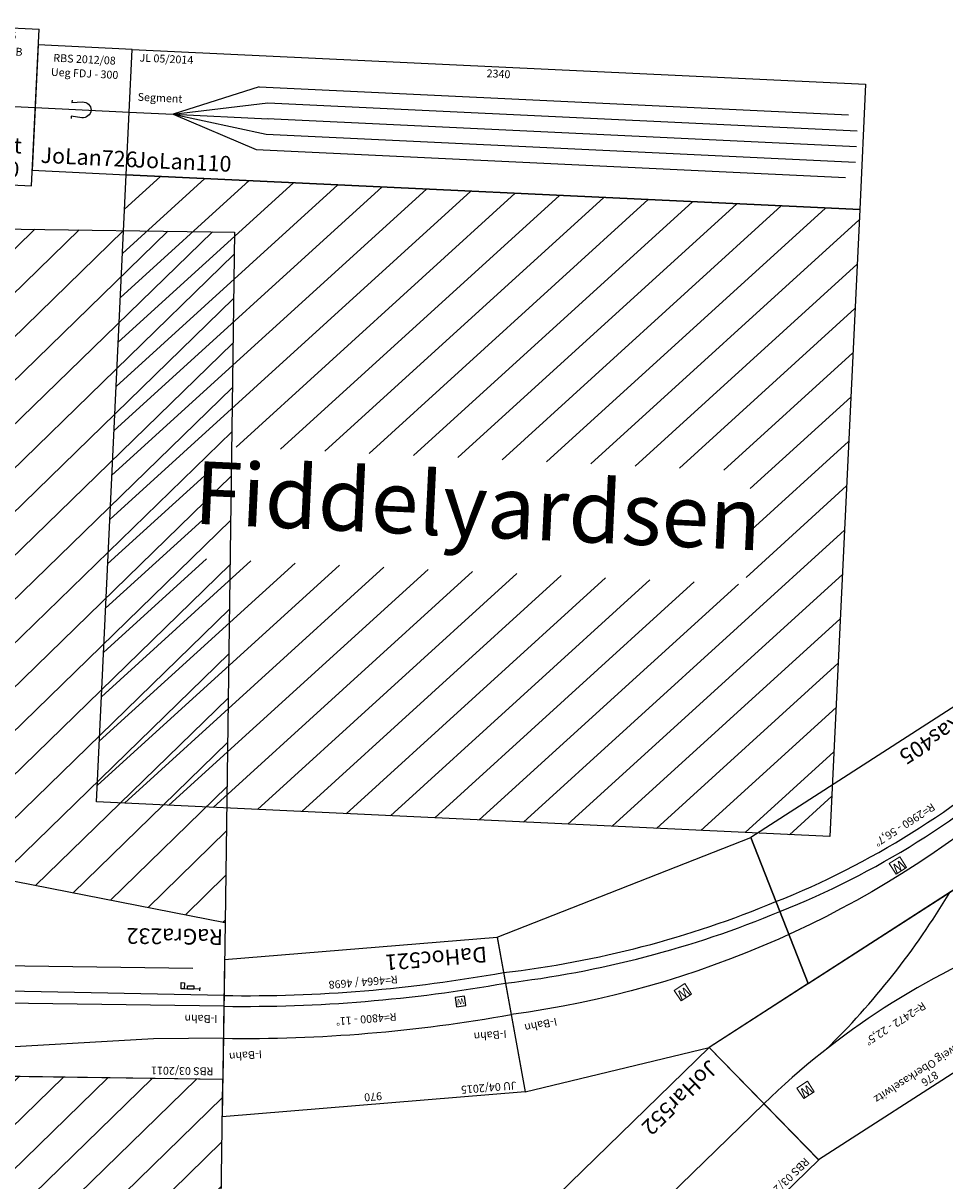
# Model space of a CAD drawing. Units: inches. Extents: x -13476 to 26460, y -126 to 15655.
# Drawn here: x 18597 to 21534, y 2821 to 6509 of the extents above; entities that cross this region are included whole.
import ezdxf
from ezdxf.enums import TextEntityAlignment as Align

# ---------------------------------------------------------------- set-up
doc = ezdxf.new("R2010")
doc.units = ezdxf.units.IN
doc.header["$MEASUREMENT"] = 0
doc.layers.add('Bedienraum', color=2, linetype='Continuous', lineweight=25)
doc.styles.get("Standard").update_dxf_attribs({"font": 'arial.ttf'})

# ---------------------------------------------------------------- blocks, each defined once
blk = doc.blocks.new('RaGra232_V01_0')
at = {"layer": 'Bedienraum'}
h = blk.add_hatch(dxfattribs=at)
h.set_pattern_fill('_U', color=256, scale=100, angle=45, style=0, pattern_type=0)
h.set_pattern_definition([(45, (-15896.56, -220675.6), (-70.71068, 70.71068), [])])
h.paths.add_polyline_path([(8100, 250), (0, 250), (0, 2250), (8100, 2250)])
h.paths.add_polyline_path([(4958.9, 1103.9), (3061.1, 1103.9), (3061.1, 1397.2), (4958.9, 1397.2)], flags=16)
h = blk.add_hatch(dxfattribs=at)
h.set_pattern_fill('_U', color=256, scale=100, angle=45, style=0, pattern_type=0)
h.set_pattern_definition([(45, (-15896.56, -220675.6), (-70.71068, 70.71068), [])])
h.paths.add_polyline_path([(0, -2450), (0, -250), (1100, -450), (3500, -450), (3146.1, -450.4), (3122.1, -474.4), (3475.6, -827.9), (3853.6, -450), (8100, -450), (8100, -2450)])
for p, q in [((0, 250), (8100, 250)), ((0, -250), (0, 250)), ((0, 250), (8100, 250)), ((0, -250), (0, 250)), ((76.7, -31.4), (76.7, -41.4)), ((76.7, -36.4), (136.7, -36.4)), ((1100, -450), (0, -250)), ((1100, -450), (0, -250))]:
    blk.add_line(p, q)
for points in [[(0, 119), (222.5, 124), (776.3, 162.8), (5071.8, 163.8), (5762.3, 17), (8100, 17)], [(0, 17), (5762.3, 17)], [(0, -17), (1379.7, -25.6), (2623.3, -60.2), (4300, -60.4), (6130.4, -26), (8100, -17)], [(6130.4, -26), (5765.8, -103.5), (100, -103.1)]]:
    blk.add_lwpolyline(points)
for points in [[(96.7, -36.4), (116.7, -36.4), (116.7, -46.4), (96.7, -46.4)], [(126.7, -36.4), (136.7, -36.4), (136.7, -56.4), (126.7, -56.4)]]:
    blk.add_lwpolyline(points, close=True)
for p, q in [((0, -2450), (0, -250)), ((8100, -2450), (0, -2450))]:
    blk.add_line(p, q, dxfattribs=at)
blk.add_lwpolyline([(0, 250), (8100, 250), (8100, 2250), (0, 2250)], close=True, dxfattribs=at)
at = {"color": 2}
blk.add_text('RBS 03/2011', height=25, dxfattribs=at).set_placement((30.2, 224.9), align=Align.MIDDLE_LEFT)
for s, height, p in [('I-Bahn', 25, (19.7, 58)), ('RaGra232 ', 50, (5.8, -202.9))]:
    blk.add_text(s, height=height).set_placement(p, align=Align.MIDDLE_LEFT)
blk = doc.blocks.new('JoLan110_V01_1')
at = {"layer": 'Bedienraum'}
h = blk.add_hatch(dxfattribs=at)
h.set_pattern_fill('_U', color=256, scale=100, angle=45, style=0, pattern_type=0)
h.set_pattern_definition([(45, (-15896.56, -199675.6), (-70.71068, 70.71068), [])])
h.paths.add_polyline_path([(0, -2200), (0, -200), (2340, -200), (2340, -2200)])
h.paths.add_polyline_path([(306.1, -1410), (306.1, -1050), (2033.9, -1050), (2033.9, -1410)], flags=16)
for p, q in [((0, 200), (2340, 200)), ((0, -200), (0, 200)), ((2340, 200), (2340, -200)), ((410, 100), (140, 0)), ((140, 0), (440, 50)), ((140, 0), (410, -100)), ((140, 0), (440, -50)), ((140, 0), (443.3, 0)), ((2340, -200), (0, -200))]:
    blk.add_line(p, q)
for points in [[(410, 100), (2290, 100)], [(440, 50), (2320, 50)], [(0, 0), (140, 0)], [(440, 0), (2320, 0)], [(440, -50), (2320, -50)], [(410, -100), (2290, -100)]]:
    blk.add_lwpolyline(points)
blk.add_lwpolyline([(0, -200), (2340, -200), (2340, -2200), (0, -2200)], close=True, dxfattribs=at)
at = {"color": 2}
blk.add_text('JL 05/2014', height=25, dxfattribs=at).set_placement((25, 175), align=Align.MIDDLE_LEFT)
for s, height, p in [('2340', 25, (1170, 177.6)), ('Fiddelyardsen', 200, (1170, -1200))]:
    blk.add_text(s, height=height).set_placement(p, align=Align.MIDDLE_CENTER)
for s, height, p in [('Segment', 25, (25, 50)), ('JoLan110', 50, (25, -150))]:
    blk.add_text(s, height=height).set_placement(p, align=Align.MIDDLE_LEFT)
blk = doc.blocks.new('JoHar552_V01_0')
blk.add_lwpolyline([(0, -250), (900, -250), (900, 250), (0, 250)], close=True)
blk.add_lwpolyline([(0, 0), (900, 0)])
at = {"color": 2}
blk.add_text('RBS 03/2011', height=25, dxfattribs=at).set_placement((25, 225), align=Align.MIDDLE_LEFT)
for s, p in [('900', (450, 225)), ('Gerade1', (450, 175))]:
    blk.add_text(s, height=25).set_placement(p, align=Align.MIDDLE_CENTER)
blk.add_text('JoHar552 ', height=50).set_placement((25, -200), align=Align.MIDDLE_LEFT)
blk = doc.blocks.new('HeHun460_V01_0')
for p, q in [((0, 252.7), (400, 252.7)), ((0, -247.3), (0, 252.7)), ((400, -247.3), (400, 252.7)), ((180, -17.3), (180, -37.3)), ((180, -27.3), (240, -27.3)), ((0, -247.3), (400, -247.3))]:
    blk.add_line(p, q)
blk.add_lwpolyline([(0, 2.7), (400, 2.7)])
for points in [[(210, -32.3), (210, -27.3), (225, -27.3), (225, -32.3)], [(240, -42.3), (240, -27.3), (245, -27.3), (245, -42.3)]]:
    blk.add_lwpolyline(points, close=True)
for points in [[(225, -27.3), (210, -27.3), (225, -32.3), (210, -32.3)], [(240, -42.3), (240, -27.3), (245, -42.3), (245, -27.3)]]:
    blk.add_solid(points)
at = {"color": 2}
blk.add_text('RBS 03/2011 ', height=25, dxfattribs=at).set_placement((30.2, 227.6), align=Align.MIDDLE_LEFT)
for s, p in [('1175', (290.8, 227.7)), ('Bk-Signal A zu UBB', (200, 177.7))]:
    blk.add_text(s, height=25).set_placement(p, align=Align.MIDDLE_CENTER)
at = {"color": 1}
blk.add_text('ungeprueft', height=50, dxfattribs=at).set_placement((363, -120.7), align=Align.MIDDLE_RIGHT)
blk.add_text('HeHun460 ', height=50).set_placement((25, -197.4), align=Align.MIDDLE_LEFT)
blk = doc.blocks.new('JoLan726_V01_0')
for p, q in [((300, 199.9), (0, 199.9)), ((0, 199.9), (0, -200.1)), ((300, -200.1), (300, 199.9)), ((0, -200.1), (300, -200.1))]:
    blk.add_line(p, q)
blk.add_lwpolyline([(0, 0.1), (300, -0.1)])
at = {"color": 3}
blk.add_lwpolyline([(116.3, 29.5), (116.3, 21.8), (150, 25.1, -0.413681), (178.5, 0, -0.413681), (150, -25.1), (116.3, -21.9), (116.3, -29.5)], format="xyb", dxfattribs=at)
at = {"color": 2}
blk.add_text('RBS 2012/08', height=25, dxfattribs=at).set_placement((150, 161.2), align=Align.MIDDLE_CENTER)
blk.add_text('Ueg FDJ - 300', height=25).set_placement((152.5, 116), align=Align.MIDDLE_CENTER)
blk.add_text('JoLan726', height=50).set_placement((25, -150), align=Align.MIDDLE_LEFT)
blk = doc.blocks.new('BeKas405_V01_0')
for p, q in [((1323.1, 1111.6), (2199.1, 1111.6)), ((2199.1, 1111.6), (2297.6, 621.6)), ((1922.6, 621.6), (849.6, 621.6)), ((1224.6, 621.6), (2297.6, 621.6)), ((1922.6, 621.6), (1824.1, 131.6)), ((1824.1, 131.6), (1922.6, 621.6)), ((1922.6, 621.6), (2297.6, 621.6)), ((2867.3, 422.1), (2297.6, 621.6)), ((2675, -39.5), (2867.3, 422.1)), ((948.1, 131.6), (1824.1, 131.6)), ((2675, -39.5), (1824.1, 131.6)), ((1934.1, 109.4), (1934, 109))]:
    blk.add_line(p, q)
at = {"linetype": 'Continuous', "lineweight": 0}
for points in [[(2093.1, 881.6), (2133.1, 881.6), (2133.1, 921.6), (2093.1, 921.6)], [(1458.2, 440.2), (1498.2, 440.2), (1498.2, 480.2), (1458.2, 480.2)], [(2252.9, 408.1), (2292.9, 408.1), (2292.9, 448.1), (2252.9, 448.1)]]:
    blk.add_lwpolyline(points, close=True, dxfattribs=at)
for points in [[(1273.8, 866.6, 0.099515), (2248.3, 866.6, -1.412058)], [(1038.5, 463.4, -0.143206), (2771.2, 191.3, -1.412058)], [(2732, 97.2, 0.069652), (1873.9, 379.6, 0.080019)], [(2718.9, 65.7), (2718.9, 65.7, 0.069922), (1867.2, 346.3, 0.073551)]]:
    blk.add_lwpolyline(points, format="xyb")
for centre, radius, start, end in [((2472.4, -1561.8), 2438.7, 101.4079, 116.4521), ((1349.6, -2274.9), 2705.8, 78.8263, 99.6374), ((1884.6, 432.8), 0, 0, 0), ((1349.6, -2274.9), 2671.8, 78.8287, 99.6374)]:
    blk.add_arc(centre, radius, start, end)
for s, p in [('876', (1761.1, 1086.5)), ('Abzweig Oberkaselwitz', (1761.1, 1050)), ('R=2472 - 22,5%%D', (1758, 879.6)), ('R=2960 - 56,7%%D', (1390.1, 363.1))]:
    blk.add_text(s, height=25).set_placement(p, align=Align.MIDDLE_CENTER)
blk.add_text('I-Bahn', height=25, rotation=338.8853).set_placement((2660.7, 288.7), align=Align.MIDDLE_LEFT)
blk.add_text('BeKas405', height=50).set_placement((973.1, 181.5), align=Align.MIDDLE_LEFT)
for insert, char_height, width, attachment_point in [((2093.1, 921.6), 0.2, 40, 1), ((2113.1, 901.6), 30, 38.295, 5), ((1458.2, 480.2), 0.2, 40, 1), ((1478.2, 460.2), 30, 38.295, 5), ((2252.9, 448.1), 0.2, 40, 1), ((2272.9, 428.1), 30, 38.295, 5)]:
    blk.add_mtext('W', dxfattribs=dict(at, insert=insert, char_height=char_height, width=width, attachment_point=attachment_point))
blk = doc.blocks.new('DaHoc521_V01_2')
for p, q in [((24, -248.8), (-24, 248.8)), ((-24, 248.8), (944.1, 248.8)), ((896.2, -248.8), (944.1, 248.8)), ((24, -248.8), (896.2, -248.8))]:
    blk.add_line(p, q)
blk.add_lwpolyline([(143.9, -70.5), (173.9, -68.6), (172, -38.6), (142, -40.5)], close=True)
for centre, radius in [((460.1, -4777.9), 4800), ((460.1, -4778), 4698), ((460.1, -4778), 4664)]:
    blk.add_arc(centre, radius, 84.5, 95.5)
at = {"color": 2}
blk.add_text('JU 04/2015', height=25, dxfattribs=at).set_placement((1.6, 226.2), align=Align.MIDDLE_LEFT)
for s, p in [('970', (460.1, 224.9)), ('R=4800 - 11%%D', (461.5, -23.4)), ('R=4664 / 4698', (461.5, -141.7))]:
    blk.add_text(s, height=25).set_placement(p, align=Align.MIDDLE_CENTER)
for s, height, p in [('I-Bahn', 25, (19.7, 60.5)), ('I-Bahn', 25, (802, 60.5)), ('DaHoc521', 50, (61.3, -197.6))]:
    blk.add_text(s, height=height).set_placement(p, align=Align.MIDDLE_LEFT)
blk.add_text('W', height=18.7, rotation=3.66).set_placement((158, -54.6), align=Align.MIDDLE_CENTER)

msp = doc.modelspace()

# ---------------------------------------------------------------- block references
for name, p, rotation in [('HeHun460_V01_0', (18236.12, 6256.85), 357.2576332771624), ('JoLan726_V01_0', (18635.13, 6240.38), 357.2576332782406), ('JoLan110_V01_1', (18934.66, 6225.94), 357.2804825468046), ('RaGra232_V01_0', (19236.78, 3393.96), 179.212871068261), ('BeKas405_V01_0', (22377.05, 5013.64), 212.8290089190374), ('DaHoc521_V01_2', (20152.15, 3350.57), 184.7128710682674), ('JoHar552_V01_0', (20957.61, 3066.6), 224.1951467698798)]:
    msp.add_blockref(name, p, dxfattribs=dict(rotation=rotation))

doc.saveas('drawing.dxf')
